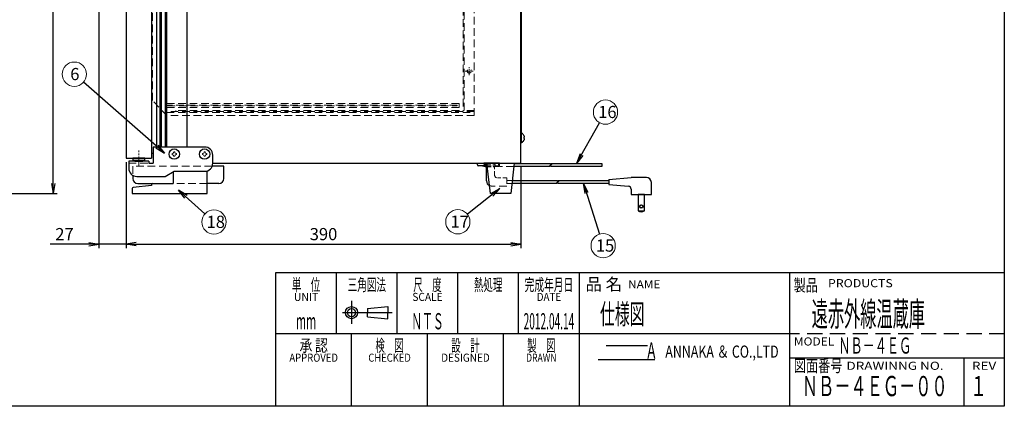
# Model space of a CAD drawing. Extents: x 15 to 405, y 10 to 280.
# Drawn here: x 162 to 405, y 10 to 105 of the extents above; entities that cross this region are included whole.
import ezdxf
from ezdxf.enums import TextEntityAlignment as Align

# ---------------------------------------------------------------- set-up
doc = ezdxf.new("R2010")
doc.units = 0
doc.header["$LTSCALE"] = 15
doc.header["$MEASUREMENT"] = 0
for name, pattern in [('CENTER', [2, 1.25, -0.25, 0.25, -0.25]), ('CENTER2', [1.125, 0.75, -0.125, 0.125, -0.125]), ('HIDDEN', [0.375, 0.25, -0.125]), ('HIDDEN2', [0.1875, 0.125, -0.0625])]:
    doc.linetypes.add(name, pattern=pattern)
doc.layers.get('Defpoints').update_dxf_attribs({"linetype": 'CONTINUOUS'})
for name, color, linetype in [('CSLAYER1', 7, 'CONTINUOUS'), ('CSLAYER2', 7, 'CONTINUOUS'), ('CSLAYER4', 7, 'CONTINUOUS'), ('実線', 4, 'CONTINUOUS'), ('文字', 6, 'CONTINUOUS')]:
    doc.layers.add(name, color=color, linetype=linetype)
for name, color, linetype, lineweight in [('バルーン', 30, 'CONTINUOUS', 15), ('中心線', 4, 'CENTER2', 9), ('寸法', 6, 'CONTINUOUS', 13), ('破線', 3, 'HIDDEN2', 9)]:
    doc.layers.add(name, color=color, linetype=linetype, lineweight=lineweight)
doc.styles.add('EASYDRAW_FONT', font='monotxt', dxfattribs={"height": 1, "bigfont": 'bigfont'})
doc.styles.get("Standard").update_dxf_attribs({"font": 'txt.shx', "bigfont": 'bigfont.shx'})
doc.dimstyles.get("Standard").update_dxf_attribs({"dimtxt": 3, "dimasz": 2.5, "dimexe": 1, "dimexo": 1, "dimgap": 1, "dimtad": 1, "dimdec": 0, "dimlfac": 4, "dimzin": 0, "dimdsep": 46, "dimtxsty": 'Standard', "dimblk": 'OPEN', "dimcen": 2.5, "dimadec": 0, "dimazin": 0, "dimtfac": 1, "dimtdec": 0, "dimtmove": 0, "dimatfit": 3, "dimldrblk": 'OPEN', "dimfxl": 1, "dimtolj": 1, "dimtzin": 0, "dimarcsym": 0})

# ---------------------------------------------------------------- blocks, each defined once
blk = doc.blocks.new('_Open')
at = {"layer": 'CSLAYER4', "color": 0, "lineweight": -2}
for p, q in [((-1, 0.167), (0, 0)), ((-1, -0.167), (0, 0)), ((0, 0), (-1, 0))]:
    blk.add_line(p, q, dxfattribs=at)
blk = doc.blocks.new('*D61')
at = {"layer": 'Defpoints', "color": 0}
for p in [(138.06, 195.75), (170, 195.75), (136.81, 62.5)]:
    blk.add_point(p, dxfattribs=at)
at = {"layer": '寸法', "color": 0, "lineweight": -2}
for p, q in [((139.06, 195.75), (171, 195.75)), ((170, 65), (170, 193.25)), ((137.81, 62.5), (171, 62.5))]:
    blk.add_line(p, q, dxfattribs=at)
at = {"layer": '寸法', "color": 0, "lineweight": -2, "xscale": 2.5, "yscale": 2.5, "zscale": 2.5}
for p, rotation in [((170, 195.75), 90), ((170, 62.5), 270)]:
    blk.add_blockref('_Open', p, dxfattribs=dict(at, rotation=rotation))
at = {"layer": '寸法', "color": 0, "insert": (167.5, 126.86), "char_height": 3, "attachment_point": 5, "rotation": 90}
blk.add_mtext('\\A1;533', dxfattribs=at)
blk = doc.blocks.new('*D64')
at = {"layer": 'Defpoints', "color": 0}
for p in [(181.31, 117.71), (188.06, 71.25), (188.06, 50)]:
    blk.add_point(p, dxfattribs=at)
at = {"layer": '寸法', "color": 0, "lineweight": -2}
for p, q in [((181.31, 116.71), (181.31, 49)), ((188.06, 70.25), (188.06, 49)), ((178.81, 50), (169.31, 50)), ((188.06, 50), (181.31, 50)), ((190.56, 50), (193.06, 50))]:
    blk.add_line(p, q, dxfattribs=at)
at = {"layer": '寸法', "color": 0, "lineweight": -2, "xscale": 2.5, "yscale": 2.5, "zscale": 2.5}
blk.add_blockref('_Open', (181.31, 50), dxfattribs=at)
at = {"layer": '寸法', "color": 0, "lineweight": -2, "xscale": 2.5, "yscale": 2.5, "zscale": 2.5, "rotation": 180}
blk.add_blockref('_Open', (188.06, 50), dxfattribs=at)
at = {"layer": '寸法', "color": 0, "insert": (172.81, 52.5), "char_height": 3, "attachment_point": 5}
blk.add_mtext('\\A1;27', dxfattribs=at)
blk = doc.blocks.new('*D65')
at = {"layer": 'Defpoints', "color": 0}
for p in [(188.0625, 70), (285.5625, 70), (285.5625, 50)]:
    blk.add_point(p, dxfattribs=at)
at = {"layer": '寸法', "color": 0, "lineweight": -2}
for p, q in [((188.0625, 69), (188.0625, 49)), ((285.5625, 69), (285.5625, 49)), ((190.5625, 50), (283.0625, 50))]:
    blk.add_line(p, q, dxfattribs=at)
at = {"layer": '寸法', "color": 0, "lineweight": -2, "xscale": 2.5, "yscale": 2.5, "zscale": 2.5, "rotation": 180}
blk.add_blockref('_Open', (188.0625, 50), dxfattribs=at)
at = {"layer": '寸法', "color": 0, "lineweight": -2, "xscale": 2.5, "yscale": 2.5, "zscale": 2.5}
blk.add_blockref('_Open', (285.5625, 50), dxfattribs=at)
at = {"layer": '寸法', "color": 0, "insert": (236.8125, 52.5), "char_height": 3, "attachment_point": 5}
blk.add_mtext('\\A1;390', dxfattribs=at)

msp = doc.modelspace()

# ---------------------------------------------------------------- linework, layer by layer
at = {"layer": 'CSLAYER1', "color": 7, "linetype": 'Continuous'}
for p, q in [((405, 280), (405, 10)), ((405, 10), (15, 10))]:
    msp.add_line(p, q, dxfattribs=at)
at = {"layer": 'CSLAYER1', "color": 3, "linetype": 'Continuous'}
for p, q in [((225, 43), (405, 43)), ((240, 28), (240, 43)), ((255, 28), (255, 43)), ((270, 28), (270, 43)), ((285, 28), (285, 43)), ((300, 43), (300, 10.11157)), ((351.946281, 42.88843), (351.946281, 10)), ((247.711012, 34.121445), (252.711012, 34.621445)), ((247.711012, 34.121445), (247.711012, 33.121445)), ((252.711012, 34.621445), (252.711012, 33.121445)), ((247.711012, 32.121445), (247.711012, 33.121445)), ((247.711012, 32.121445), (252.711012, 31.621445)), ((252.711012, 31.621445), (252.711012, 33.121445)), ((225, 28), (351.946281, 28)), ((243.75, 10), (243.75, 28)), ((262.5, 10), (262.5, 28)), ((281.25, 10), (281.25, 28)), ((351.946281, 22), (405, 22)), ((395, 22), (395, 10))]:
    msp.add_line(p, q, dxfattribs=at)
at = {"layer": 'CSLAYER1', "color": 3, "linetype": 'CENTER'}
for p, q in [((243.711012, 36.023539), (243.711012, 30.386779)), ((241.478632, 33.121445), (253.756722, 33.121445))]:
    msp.add_line(p, q, dxfattribs=at)
at = {"layer": 'CSLAYER1', "color": 3, "linetype": 'HIDDEN'}
msp.add_line((350.670971, 28), (405, 28), dxfattribs=at)
at = {"layer": 'CSLAYER1', "color": 3, "linetype": 'Continuous'}
for radius in [1.5, 1]:
    msp.add_circle((243.711012, 33.121445), radius, dxfattribs=at)
at = {"layer": 'CSLAYER2', "color": 3, "linetype": 'Continuous'}
msp.add_line((225, 10), (225, 43), dxfattribs=at)
at = {"layer": 'バルーン'}
for centre in [(175.24227, 91.975514), (306.477563, 82.610902), (209.73623, 55.500181), (269.993624, 55.545442), (305.90134, 49.638604)]:
    msp.add_circle(centre, 3, dxfattribs=at)
at = {"layer": '中心線', "ltscale": 0.1}
for p, q in [((271.8125, 92.75), (273.8125, 92.75)), ((272.8125, 91.75), (272.8125, 93.75))]:
    msp.add_line(p, q, dxfattribs=at)
at = {"layer": '中心線', "ltscale": 0.2}
msp.add_line((191.1875, 69.375), (191.1875, 73.125), dxfattribs=at)
at = {"layer": '実線'}
for p, q in [((198.0625, 74), (198.0625, 195.75)), ((203.0625, 195.75), (203.0625, 74)), ((285.5625, 70), (285.5625, 195.75)), ((285.5625, 195.5), (285.5625, 75)), ((285.7625, 75), (285.7625, 195.5)), ((188.0625, 183.75), (188.0625, 71.25)), ((194.3125, 183.75), (194.3125, 72.5)), ((194.3125, 183), (194.3125, 71.25)), ((195.5625, 183.25), (195.5625, 74)), ((196.4625, 74), (196.4625, 183.25)), ((196.7625, 74), (196.7625, 183.25)), ((197.7625, 74), (197.7625, 183.25)), ((207.4375, 74), (194.6875, 74)), ((194.6875, 74), (194.6875, 70)), ((188.0625, 71.25), (194.3125, 71.25)), ((192.6875, 71.25), (189.6875, 71.25)), ((189.6875, 71.25), (189.6875, 70.75)), ((189.6875, 70.75), (192.6875, 70.75)), ((190.1875, 70.75), (190.1875, 70.5)), ((192.1875, 70.5), (192.1875, 70.75)), ((192.6875, 70.75), (192.6875, 71.25)), ((194.3125, 72.5), (194.6875, 72.5)), ((209.4375, 70), (209.4375, 72)), ((188.6875, 70.5), (188.6875, 68.75)), ((193.6875, 70.5), (188.6875, 70.5)), ((190.1875, 70.5), (192.1875, 70.5)), ((193.6875, 70.5), (193.6875, 70)), ((193.6875, 70), (194.6875, 70)), ((212.1875, 69.25), (209.29155, 69.25)), ((209.4375, 70), (285.5625, 70)), ((212.1875, 66.25), (212.1875, 69.25)), ((274.8125, 69.625), (274.8125, 70)), ((274.8125, 70), (280.0625, 70)), ((277.260417, 69.375), (275.0625, 69.375)), ((276.0625, 69.375), (277.0625, 69.125)), ((276.4375, 70), (276.4375, 69.8)), ((280.3125, 70), (276.4375, 70)), ((276.4375, 69.8), (277.210833, 69.8)), ((277.0625, 65.625), (277.0625, 69.125)), ((277.0625, 69.125), (277.289583, 69.125)), ((278.0625, 62.5), (277.1875, 70)), ((283.9375, 70), (283.0625, 62.5)), ((292.8125, 69.2), (283.844167, 69.2)), ((283.931667, 69.95), (292.8125, 69.95)), ((293.0625, 69.95), (305.5625, 69.95)), ((305.5625, 69.2), (293.0625, 69.2)), ((305.5625, 69.95), (305.5625, 69.2)), ((189.6875, 67.017949), (189.6875, 66.25)), ((190.6875, 66.75), (197.6875, 66.75)), ((197.6875, 66.75), (199.9375, 68)), ((199.9375, 68), (207.4375, 68)), ((208.0625, 62.5), (208.0625, 68.100164)), ((283.441667, 65.75), (294.5625, 65.75)), ((294.8125, 65.75), (307.3125, 65.75)), ((307.3125, 66), (312.8125, 66.5)), ((307.3125, 66), (307.3125, 64.75)), ((307.3125, 65.75), (307.3125, 65)), ((316.5625, 66.5), (312.8125, 66.5)), ((189.5625, 63.774935), (189.5625, 62.5)), ((194.3125, 64.5), (189.786329, 64.023561)), ((190.9375, 65), (199.6875, 65)), ((194.3125, 64.75), (194.3125, 64.5)), ((294.5625, 65), (283.354167, 65)), ((307.3125, 65), (294.8125, 65)), ((307.3125, 64.75), (312.130402, 64.312009)), ((312.8125, 63.565089), (312.8125, 62.25)), ((317.8125, 62.25), (317.8125, 65.25)), ((189.5625, 62.5), (208.0625, 62.5)), ((283.0625, 62.5), (278.0625, 62.5)), ((312.8125, 62.25), (317.8125, 62.25)), ((316.1, 62.25), (314.525, 62.25)), ((314.525, 62.25), (314.525, 58.25)), ((316.1, 58.25), (316.1, 62.25))]:
    msp.add_line(p, q, dxfattribs=at)
at = {"layer": '実線', "color": 4, "linetype": 'Continuous'}
for p, q in [((285.7625, 75.075), (285.7625, 77.425)), ((286.292127, 76.8375), (286.296479, 76.827139)), ((286.294899, 76.8375), (286.292127, 76.8375)), ((286.292127, 76.406667), (286.293112, 76.397727)), ((286.296479, 76.406667), (286.292127, 76.406667)), ((286.293112, 76.102273), (286.292127, 76.093333)), ((286.292127, 76.093333), (286.296479, 76.093333)), ((286.296479, 75.672861), (286.292127, 75.6625)), ((286.292127, 75.6625), (286.294899, 75.6625)), ((286.293112, 76.397727), (286.294899, 76.379891)), ((286.294899, 76.120109), (286.293112, 76.102273)), ((286.298828, 76.8375), (286.294899, 76.8375)), ((286.294899, 76.379891), (286.296444, 76.362132)), ((286.296444, 76.137868), (286.294899, 76.120109)), ((286.294899, 75.6625), (286.298828, 75.6625)), ((286.296444, 76.362132), (286.297128, 76.353288)), ((286.297128, 76.146712), (286.296444, 76.137868)), ((286.296479, 76.827139), (286.304952, 76.806128)), ((286.304952, 76.406667), (286.296479, 76.406667)), ((286.296479, 76.093333), (286.304952, 76.093333)), ((286.304952, 75.693872), (286.296479, 75.672861)), ((286.297128, 76.353288), (286.297753, 76.344471)), ((286.297753, 76.155529), (286.297128, 76.146712)), ((286.297753, 76.344471), (286.298828, 76.326927)), ((286.298828, 76.173073), (286.297753, 76.155529)), ((286.300712, 76.8375), (286.298828, 76.8375)), ((286.298828, 76.326927), (286.299676, 76.309522)), ((286.299676, 76.190478), (286.298828, 76.173073)), ((286.298828, 75.6625), (286.300712, 75.6625)), ((286.299676, 76.309522), (286.300302, 76.292276)), ((286.300302, 76.207724), (286.299676, 76.190478)), ((286.300302, 76.292276), (286.300712, 76.275212)), ((286.300712, 76.224788), (286.300302, 76.207724)), ((286.300938, 76.8375), (286.300712, 76.8375)), ((286.300712, 76.275212), (286.300913, 76.258349)), ((286.300913, 76.241651), (286.300712, 76.224788)), ((286.300712, 75.6625), (286.300938, 75.6625)), ((286.300913, 76.258349), (286.300938, 76.25)), ((286.300938, 76.25), (286.300913, 76.241651)), ((286.304952, 76.806128), (286.3131, 76.784748)), ((286.3131, 76.406667), (286.304952, 76.406667)), ((286.304952, 76.093333), (286.3131, 76.093333)), ((286.3131, 75.715252), (286.304952, 75.693872)), ((286.3131, 76.784748), (286.317046, 76.773927)), ((286.317046, 76.406667), (286.3131, 76.406667)), ((286.3131, 76.093333), (286.317046, 76.093333)), ((286.317046, 75.726073), (286.3131, 75.715252)), ((286.317046, 76.773927), (286.320902, 76.763024)), ((286.320902, 76.406667), (286.317046, 76.406667)), ((286.317046, 76.093333), (286.320902, 76.093333)), ((286.320902, 75.736976), (286.317046, 75.726073)), ((286.320902, 76.763024), (286.328339, 76.740978)), ((286.328339, 76.406667), (286.320902, 76.406667)), ((286.320902, 76.093333), (286.328339, 76.093333)), ((286.328339, 75.759022), (286.320902, 75.736976)), ((286.328339, 76.740978), (286.335393, 76.718637)), ((286.335393, 76.406667), (286.328339, 76.406667)), ((286.328339, 76.093333), (286.335393, 76.093333)), ((286.335393, 75.781363), (286.328339, 75.759022)), ((286.335393, 76.718637), (286.342048, 76.696025)), ((286.342048, 76.406667), (286.335393, 76.406667)), ((286.335393, 76.093333), (286.342048, 76.093333)), ((286.342048, 75.803975), (286.335393, 75.781363)), ((286.342048, 76.696025), (286.348291, 76.673167)), ((286.348291, 76.406667), (286.342048, 76.406667)), ((286.342048, 76.093333), (286.348291, 76.093333)), ((286.348291, 75.826833), (286.342048, 75.803975)), ((286.348291, 76.673167), (286.354109, 76.65009)), ((286.354109, 76.406667), (286.348291, 76.406667)), ((286.348291, 76.093333), (286.354109, 76.093333)), ((286.354109, 75.84991), (286.348291, 75.826833)), ((286.354109, 76.65009), (286.356857, 76.638477)), ((286.356857, 76.406667), (286.354109, 76.406667)), ((286.354109, 76.093333), (286.356857, 76.093333)), ((286.356857, 75.861523), (286.354109, 75.84991)), ((286.356857, 76.638477), (286.359495, 76.62682)), ((286.359495, 76.406667), (286.356857, 76.406667)), ((286.356857, 76.093333), (286.359495, 76.093333)), ((286.359495, 75.87318), (286.356857, 75.861523)), ((286.359495, 76.62682), (286.364439, 76.603385)), ((286.364439, 76.406667), (286.359495, 76.406667)), ((286.359495, 76.093333), (286.364439, 76.093333)), ((286.364439, 75.896615), (286.359495, 75.87318)), ((286.364439, 76.603385), (286.368937, 76.579814)), ((286.368937, 76.406667), (286.364439, 76.406667)), ((286.364439, 76.093333), (286.368937, 76.093333)), ((286.368937, 75.920186), (286.364439, 75.896615)), ((286.368937, 76.579814), (286.372988, 76.556134)), ((286.372988, 76.406667), (286.368937, 76.406667)), ((286.368937, 76.093333), (286.372988, 76.093333)), ((286.372988, 75.943866), (286.368937, 75.920186)), ((286.372988, 76.556134), (286.376593, 76.532367)), ((286.376593, 76.406667), (286.372988, 76.406667)), ((286.372988, 76.093333), (286.376593, 76.093333)), ((286.376593, 75.967633), (286.372988, 75.943866)), ((286.376593, 76.532367), (286.379756, 76.508542)), ((286.379756, 76.406667), (286.376593, 76.406667)), ((286.376593, 76.093333), (286.379756, 76.093333)), ((286.379756, 75.991458), (286.376593, 75.967633)), ((286.379756, 76.508542), (286.381174, 76.496618)), ((286.381174, 76.406667), (286.379756, 76.406667)), ((286.379756, 76.093333), (286.381174, 76.093333)), ((286.381174, 76.003382), (286.379756, 75.991458)), ((286.381174, 76.496618), (286.382484, 76.484691)), ((286.382484, 76.406667), (286.381174, 76.406667)), ((286.381174, 76.093333), (286.382484, 76.093333)), ((286.382484, 76.015309), (286.381174, 76.003382)), ((286.382484, 76.484691), (286.384791, 76.460845)), ((286.384791, 76.406667), (286.382484, 76.406667)), ((286.382484, 76.093333), (286.384791, 76.093333)), ((286.384791, 76.039155), (286.382484, 76.015309)), ((286.384791, 76.460845), (286.386693, 76.437037)), ((286.386693, 76.406667), (286.384791, 76.406667)), ((286.384791, 76.093333), (286.386693, 76.093333)), ((286.386693, 76.062963), (286.384791, 76.039155)), ((286.386693, 76.437037), (286.3875, 76.425159)), ((286.3875, 76.406667), (286.386693, 76.406667)), ((286.386693, 76.093333), (286.3875, 76.093333)), ((286.3875, 76.074841), (286.386693, 76.062963)), ((286.3875, 76.406667), (286.3875, 76.425159)), ((286.3875, 76.074841), (286.3875, 76.093333)), ((285.5625, 75), (285.7625, 75)), ((277.1875, 70), (283.9375, 70)), ((199.6875, 67.861111), (199.6875, 65)), ((210.9375, 65), (208.0625, 65))]:
    msp.add_line(p, q, dxfattribs=at)
at = {"layer": '実線', "lineweight": 9}
for p, q in [((199.4125, 72.25), (199.4125, 72.375)), ((199.4125, 72.375), (199.4375, 72.375)), ((199.4125, 72.25), (199.4125, 72.125)), ((199.4125, 72.125), (199.4375, 72.125)), ((199.808487, 72.753969), (199.808487, 72.778969)), ((199.8125, 72.775), (199.9375, 72.775)), ((199.8125, 71.75), (199.8125, 71.725)), ((199.8125, 71.725), (199.9375, 71.725)), ((200.0625, 72.775), (199.9375, 72.775)), ((200.0625, 71.725), (199.9375, 71.725)), ((200.0625, 72.75), (200.0625, 72.775)), ((200.0625, 71.75), (200.0625, 71.725)), ((200.4625, 72.375), (200.4375, 72.375)), ((200.4625, 72.125), (200.4375, 72.125)), ((200.4625, 72.25), (200.4625, 72.375)), ((200.4625, 72.25), (200.4625, 72.125)), ((206.9125, 72.25), (206.9125, 72.375)), ((206.9125, 72.375), (206.9375, 72.375)), ((206.9125, 72.25), (206.9125, 72.125)), ((206.9125, 72.125), (206.9375, 72.125)), ((207.308487, 72.753969), (207.308487, 72.778969)), ((207.3125, 72.775), (207.4375, 72.775)), ((207.3125, 71.75), (207.3125, 71.725)), ((207.3125, 71.725), (207.4375, 71.725)), ((207.5625, 72.775), (207.4375, 72.775)), ((207.5625, 71.725), (207.4375, 71.725)), ((207.5625, 72.75), (207.5625, 72.775)), ((207.5625, 71.75), (207.5625, 71.725)), ((207.9625, 72.375), (207.9375, 72.375)), ((207.9625, 72.125), (207.9375, 72.125)), ((207.9625, 72.25), (207.9625, 72.375)), ((207.9625, 72.25), (207.9625, 72.125)), ((292.6875, 69.3875), (292.687918, 69.396429)), ((292.687918, 69.378571), (292.6875, 69.3875)), ((292.687918, 69.396429), (292.689147, 69.405357)), ((292.689147, 69.369643), (292.687918, 69.378571)), ((292.689147, 69.405357), (292.691144, 69.414286)), ((292.691144, 69.360714), (292.689147, 69.369643)), ((292.691144, 69.414286), (292.693871, 69.423214)), ((292.693871, 69.351786), (292.691144, 69.360714)), ((292.693871, 69.423214), (292.697286, 69.432143)), ((292.697286, 69.342857), (292.693871, 69.351786)), ((292.697286, 69.432143), (292.701348, 69.441071)), ((292.701348, 69.333929), (292.697286, 69.342857)), ((292.701348, 69.441071), (292.706019, 69.45)), ((292.706019, 69.325), (292.701348, 69.333929)), ((292.706019, 69.45), (292.711256, 69.458929)), ((292.711256, 69.316071), (292.706019, 69.325)), ((292.711256, 69.458929), (292.717019, 69.467857)), ((292.717019, 69.307143), (292.711256, 69.316071)), ((292.717019, 69.467857), (292.723268, 69.476786)), ((292.723268, 69.298214), (292.717019, 69.307143)), ((292.723268, 69.476786), (292.729963, 69.485714)), ((292.729963, 69.289286), (292.723268, 69.298214)), ((292.729963, 69.485714), (292.737063, 69.494643)), ((292.737063, 69.280357), (292.729963, 69.289286)), ((292.737063, 69.494643), (292.744527, 69.503571)), ((292.744527, 69.271429), (292.737063, 69.280357)), ((292.744527, 69.503571), (292.752315, 69.5125)), ((292.752315, 69.2625), (292.744527, 69.271429)), ((292.752315, 69.5125), (292.760386, 69.521429)), ((292.760386, 69.253571), (292.752315, 69.2625)), ((292.760386, 69.521429), (292.768701, 69.530357)), ((292.768701, 69.244643), (292.760386, 69.253571)), ((292.768701, 69.530357), (292.777218, 69.539286)), ((292.777218, 69.235714), (292.768701, 69.244643)), ((292.777218, 69.539286), (292.785897, 69.548214)), ((292.785897, 69.226786), (292.777218, 69.235714)), ((292.785897, 69.548214), (292.794697, 69.557143)), ((292.794697, 69.217857), (292.785897, 69.226786)), ((292.794697, 69.557143), (292.803578, 69.566071)), ((292.803578, 69.208929), (292.794697, 69.217857)), ((292.803578, 69.566071), (292.8125, 69.575)), ((292.8125, 69.2), (292.803578, 69.208929)), ((292.821422, 69.941071), (292.8125, 69.95)), ((292.8125, 69.575), (292.821422, 69.583929)), ((292.830303, 69.932143), (292.821422, 69.941071)), ((292.821422, 69.583929), (292.830303, 69.592857)), ((292.839103, 69.923214), (292.830303, 69.932143)), ((292.830303, 69.592857), (292.839103, 69.601786)), ((292.847782, 69.914286), (292.839103, 69.923214)), ((292.839103, 69.601786), (292.847782, 69.610714)), ((292.856299, 69.905357), (292.847782, 69.914286)), ((292.847782, 69.610714), (292.856299, 69.619643)), ((292.864614, 69.896429), (292.856299, 69.905357)), ((292.856299, 69.619643), (292.864614, 69.628571)), ((292.872685, 69.8875), (292.864614, 69.896429)), ((292.864614, 69.628571), (292.872685, 69.6375)), ((292.880473, 69.878571), (292.872685, 69.8875)), ((292.872685, 69.6375), (292.880473, 69.646429)), ((292.887937, 69.869643), (292.880473, 69.878571)), ((292.880473, 69.646429), (292.887937, 69.655357)), ((292.895037, 69.860714), (292.887937, 69.869643)), ((292.887937, 69.655357), (292.895037, 69.664286)), ((292.901732, 69.851786), (292.895037, 69.860714)), ((292.895037, 69.664286), (292.901732, 69.673214)), ((292.907981, 69.842857), (292.901732, 69.851786)), ((292.901732, 69.673214), (292.907981, 69.682143)), ((292.913744, 69.833929), (292.907981, 69.842857)), ((292.907981, 69.682143), (292.913744, 69.691071)), ((292.918981, 69.825), (292.913744, 69.833929)), ((292.913744, 69.691071), (292.918981, 69.7)), ((292.923652, 69.816071), (292.918981, 69.825)), ((292.918981, 69.7), (292.923652, 69.708929)), ((292.927714, 69.807143), (292.923652, 69.816071)), ((292.923652, 69.708929), (292.927714, 69.717857)), ((292.931129, 69.798214), (292.927714, 69.807143)), ((292.927714, 69.717857), (292.931129, 69.726786)), ((292.933856, 69.789286), (292.931129, 69.798214)), ((292.931129, 69.726786), (292.933856, 69.735714)), ((292.935853, 69.780357), (292.933856, 69.789286)), ((292.933856, 69.735714), (292.935853, 69.744643)), ((292.937082, 69.771429), (292.935853, 69.780357)), ((292.935853, 69.744643), (292.937082, 69.753571)), ((292.9375, 69.7625), (292.937082, 69.771429)), ((292.937082, 69.753571), (292.9375, 69.7625)), ((292.937918, 69.396429), (292.9375, 69.3875)), ((292.9375, 69.3875), (292.937918, 69.378571)), ((292.939147, 69.405357), (292.937918, 69.396429)), ((292.937918, 69.378571), (292.939147, 69.369643)), ((292.941144, 69.414286), (292.939147, 69.405357)), ((292.939147, 69.369643), (292.941144, 69.360714)), ((292.943871, 69.423214), (292.941144, 69.414286)), ((292.941144, 69.360714), (292.943871, 69.351786)), ((292.947286, 69.432143), (292.943871, 69.423214)), ((292.943871, 69.351786), (292.947286, 69.342857)), ((292.951348, 69.441071), (292.947286, 69.432143)), ((292.947286, 69.342857), (292.951348, 69.333929)), ((292.956019, 69.45), (292.951348, 69.441071)), ((292.951348, 69.333929), (292.956019, 69.325)), ((292.961256, 69.458929), (292.956019, 69.45)), ((292.956019, 69.325), (292.961256, 69.316071)), ((292.967019, 69.467857), (292.961256, 69.458929)), ((292.961256, 69.316071), (292.967019, 69.307143)), ((292.973268, 69.476786), (292.967019, 69.467857)), ((292.967019, 69.307143), (292.973268, 69.298214)), ((292.979963, 69.485714), (292.973268, 69.476786)), ((292.973268, 69.298214), (292.979963, 69.289286)), ((292.987063, 69.494643), (292.979963, 69.485714)), ((292.979963, 69.289286), (292.987063, 69.280357)), ((292.994527, 69.503571), (292.987063, 69.494643)), ((292.987063, 69.280357), (292.994527, 69.271429)), ((293.002315, 69.5125), (292.994527, 69.503571)), ((292.994527, 69.271429), (293.002315, 69.2625)), ((293.010386, 69.521429), (293.002315, 69.5125)), ((293.002315, 69.2625), (293.010386, 69.253571)), ((293.018701, 69.530357), (293.010386, 69.521429)), ((293.010386, 69.253571), (293.018701, 69.244643)), ((293.027218, 69.539286), (293.018701, 69.530357)), ((293.018701, 69.244643), (293.027218, 69.235714)), ((293.035897, 69.548214), (293.027218, 69.539286)), ((293.027218, 69.235714), (293.035897, 69.226786)), ((293.044697, 69.557143), (293.035897, 69.548214)), ((293.035897, 69.226786), (293.044697, 69.217857)), ((293.053578, 69.566071), (293.044697, 69.557143)), ((293.044697, 69.217857), (293.053578, 69.208929)), ((293.0625, 69.575), (293.053578, 69.566071)), ((293.053578, 69.208929), (293.0625, 69.2)), ((293.0625, 69.95), (293.071422, 69.941071)), ((293.071422, 69.583929), (293.0625, 69.575)), ((293.071422, 69.941071), (293.080303, 69.932143)), ((293.080303, 69.592857), (293.071422, 69.583929)), ((293.080303, 69.932143), (293.089103, 69.923214)), ((293.089103, 69.601786), (293.080303, 69.592857)), ((293.089103, 69.923214), (293.097782, 69.914286)), ((293.097782, 69.610714), (293.089103, 69.601786)), ((293.097782, 69.914286), (293.106299, 69.905357)), ((293.106299, 69.619643), (293.097782, 69.610714)), ((293.106299, 69.905357), (293.114614, 69.896429)), ((293.114614, 69.628571), (293.106299, 69.619643)), ((293.114614, 69.896429), (293.122685, 69.8875)), ((293.122685, 69.6375), (293.114614, 69.628571)), ((293.122685, 69.8875), (293.130473, 69.878571)), ((293.130473, 69.646429), (293.122685, 69.6375)), ((293.130473, 69.878571), (293.137937, 69.869643)), ((293.137937, 69.655357), (293.130473, 69.646429)), ((293.137937, 69.869643), (293.145037, 69.860714)), ((293.145037, 69.664286), (293.137937, 69.655357)), ((293.145037, 69.860714), (293.151732, 69.851786)), ((293.151732, 69.673214), (293.145037, 69.664286)), ((293.151732, 69.851786), (293.157981, 69.842857)), ((293.157981, 69.682143), (293.151732, 69.673214)), ((293.157981, 69.842857), (293.163744, 69.833929)), ((293.163744, 69.691071), (293.157981, 69.682143)), ((293.163744, 69.833929), (293.168981, 69.825)), ((293.168981, 69.7), (293.163744, 69.691071)), ((293.168981, 69.825), (293.173652, 69.816071)), ((293.173652, 69.708929), (293.168981, 69.7)), ((293.173652, 69.816071), (293.177714, 69.807143)), ((293.177714, 69.717857), (293.173652, 69.708929)), ((293.177714, 69.807143), (293.181129, 69.798214)), ((293.181129, 69.726786), (293.177714, 69.717857)), ((293.181129, 69.798214), (293.183856, 69.789286)), ((293.183856, 69.735714), (293.181129, 69.726786)), ((293.183856, 69.789286), (293.185853, 69.780357)), ((293.185853, 69.744643), (293.183856, 69.735714)), ((293.185853, 69.780357), (293.187082, 69.771429)), ((293.187082, 69.753571), (293.185853, 69.744643)), ((293.187082, 69.771429), (293.1875, 69.7625)), ((293.1875, 69.7625), (293.187082, 69.753571)), ((294.571422, 65.741071), (294.5625, 65.75)), ((294.580303, 65.732143), (294.571422, 65.741071)), ((294.589103, 65.723214), (294.580303, 65.732143)), ((294.597782, 65.714286), (294.589103, 65.723214)), ((294.606299, 65.705357), (294.597782, 65.714286)), ((294.614614, 65.696429), (294.606299, 65.705357)), ((294.622685, 65.6875), (294.614614, 65.696429)), ((294.630473, 65.678571), (294.622685, 65.6875)), ((294.637937, 65.669643), (294.630473, 65.678571)), ((294.8125, 65.75), (294.821422, 65.741071)), ((294.821422, 65.741071), (294.830303, 65.732143)), ((294.830303, 65.732143), (294.839103, 65.723214)), ((294.839103, 65.723214), (294.847782, 65.714286)), ((294.847782, 65.714286), (294.856299, 65.705357)), ((294.856299, 65.705357), (294.864614, 65.696429)), ((294.864614, 65.696429), (294.872685, 65.6875)), ((294.872685, 65.6875), (294.880473, 65.678571)), ((294.880473, 65.678571), (294.887937, 65.669643)), ((294.4375, 65.1875), (294.437918, 65.196429)), ((294.437918, 65.178571), (294.4375, 65.1875)), ((294.437918, 65.196429), (294.439147, 65.205357)), ((294.439147, 65.169643), (294.437918, 65.178571)), ((294.439147, 65.205357), (294.441144, 65.214286)), ((294.441144, 65.160714), (294.439147, 65.169643)), ((294.441144, 65.214286), (294.443871, 65.223214)), ((294.443871, 65.151786), (294.441144, 65.160714)), ((294.443871, 65.223214), (294.447286, 65.232143)), ((294.447286, 65.142857), (294.443871, 65.151786)), ((294.447286, 65.232143), (294.451348, 65.241071)), ((294.451348, 65.133929), (294.447286, 65.142857)), ((294.451348, 65.241071), (294.456019, 65.25)), ((294.456019, 65.125), (294.451348, 65.133929)), ((294.456019, 65.25), (294.461256, 65.258929)), ((294.461256, 65.116071), (294.456019, 65.125)), ((294.461256, 65.258929), (294.467019, 65.267857)), ((294.467019, 65.107143), (294.461256, 65.116071)), ((294.467019, 65.267857), (294.473268, 65.276786)), ((294.473268, 65.098214), (294.467019, 65.107143)), ((294.473268, 65.276786), (294.479963, 65.285714)), ((294.479963, 65.089286), (294.473268, 65.098214)), ((294.479963, 65.285714), (294.487063, 65.294643)), ((294.487063, 65.080357), (294.479963, 65.089286)), ((294.487063, 65.294643), (294.494527, 65.303571)), ((294.494527, 65.071429), (294.487063, 65.080357)), ((294.494527, 65.303571), (294.502315, 65.3125)), ((294.502315, 65.0625), (294.494527, 65.071429)), ((294.502315, 65.3125), (294.510386, 65.321429)), ((294.510386, 65.053571), (294.502315, 65.0625)), ((294.510386, 65.321429), (294.518701, 65.330357)), ((294.518701, 65.044643), (294.510386, 65.053571)), ((294.518701, 65.330357), (294.527218, 65.339286)), ((294.527218, 65.035714), (294.518701, 65.044643)), ((294.527218, 65.339286), (294.535897, 65.348214)), ((294.535897, 65.026786), (294.527218, 65.035714)), ((294.535897, 65.348214), (294.544697, 65.357143)), ((294.544697, 65.017857), (294.535897, 65.026786)), ((294.544697, 65.357143), (294.553578, 65.366071)), ((294.553578, 65.008929), (294.544697, 65.017857)), ((294.553578, 65.366071), (294.5625, 65.375)), ((294.5625, 65), (294.553578, 65.008929)), ((294.5625, 65.375), (294.571422, 65.383929)), ((294.571422, 65.383929), (294.580303, 65.392857)), ((294.580303, 65.392857), (294.589103, 65.401786)), ((294.589103, 65.401786), (294.597782, 65.410714)), ((294.597782, 65.410714), (294.606299, 65.419643)), ((294.606299, 65.419643), (294.614614, 65.428571)), ((294.614614, 65.428571), (294.622685, 65.4375)), ((294.622685, 65.4375), (294.630473, 65.446429)), ((294.630473, 65.446429), (294.637937, 65.455357)), ((294.645037, 65.660714), (294.637937, 65.669643)), ((294.637937, 65.455357), (294.645037, 65.464286)), ((294.651732, 65.651786), (294.645037, 65.660714)), ((294.645037, 65.464286), (294.651732, 65.473214)), ((294.657981, 65.642857), (294.651732, 65.651786)), ((294.651732, 65.473214), (294.657981, 65.482143)), ((294.663744, 65.633929), (294.657981, 65.642857)), ((294.657981, 65.482143), (294.663744, 65.491071)), ((294.668981, 65.625), (294.663744, 65.633929)), ((294.663744, 65.491071), (294.668981, 65.5)), ((294.673652, 65.616071), (294.668981, 65.625)), ((294.668981, 65.5), (294.673652, 65.508929)), ((294.677714, 65.607143), (294.673652, 65.616071)), ((294.673652, 65.508929), (294.677714, 65.517857)), ((294.681129, 65.598214), (294.677714, 65.607143)), ((294.677714, 65.517857), (294.681129, 65.526786)), ((294.683856, 65.589286), (294.681129, 65.598214)), ((294.681129, 65.526786), (294.683856, 65.535714)), ((294.685853, 65.580357), (294.683856, 65.589286)), ((294.683856, 65.535714), (294.685853, 65.544643)), ((294.687082, 65.571429), (294.685853, 65.580357)), ((294.685853, 65.544643), (294.687082, 65.553571)), ((294.6875, 65.5625), (294.687082, 65.571429)), ((294.687082, 65.553571), (294.6875, 65.5625)), ((294.687918, 65.196429), (294.6875, 65.1875)), ((294.6875, 65.1875), (294.687918, 65.178571)), ((294.689147, 65.205357), (294.687918, 65.196429)), ((294.687918, 65.178571), (294.689147, 65.169643)), ((294.691144, 65.214286), (294.689147, 65.205357)), ((294.689147, 65.169643), (294.691144, 65.160714)), ((294.693871, 65.223214), (294.691144, 65.214286)), ((294.691144, 65.160714), (294.693871, 65.151786)), ((294.697286, 65.232143), (294.693871, 65.223214)), ((294.693871, 65.151786), (294.697286, 65.142857)), ((294.701348, 65.241071), (294.697286, 65.232143)), ((294.697286, 65.142857), (294.701348, 65.133929)), ((294.706019, 65.25), (294.701348, 65.241071)), ((294.701348, 65.133929), (294.706019, 65.125)), ((294.711256, 65.258929), (294.706019, 65.25)), ((294.706019, 65.125), (294.711256, 65.116071)), ((294.717019, 65.267857), (294.711256, 65.258929)), ((294.711256, 65.116071), (294.717019, 65.107143)), ((294.723268, 65.276786), (294.717019, 65.267857)), ((294.717019, 65.107143), (294.723268, 65.098214)), ((294.729963, 65.285714), (294.723268, 65.276786)), ((294.723268, 65.098214), (294.729963, 65.089286)), ((294.737063, 65.294643), (294.729963, 65.285714)), ((294.729963, 65.089286), (294.737063, 65.080357)), ((294.744527, 65.303571), (294.737063, 65.294643)), ((294.737063, 65.080357), (294.744527, 65.071429)), ((294.752315, 65.3125), (294.744527, 65.303571)), ((294.744527, 65.071429), (294.752315, 65.0625)), ((294.760386, 65.321429), (294.752315, 65.3125)), ((294.752315, 65.0625), (294.760386, 65.053571)), ((294.768701, 65.330357), (294.760386, 65.321429)), ((294.760386, 65.053571), (294.768701, 65.044643)), ((294.777218, 65.339286), (294.768701, 65.330357)), ((294.768701, 65.044643), (294.777218, 65.035714)), ((294.785897, 65.348214), (294.777218, 65.339286)), ((294.777218, 65.035714), (294.785897, 65.026786)), ((294.794697, 65.357143), (294.785897, 65.348214)), ((294.785897, 65.026786), (294.794697, 65.017857)), ((294.803578, 65.366071), (294.794697, 65.357143)), ((294.794697, 65.017857), (294.803578, 65.008929)), ((294.8125, 65.375), (294.803578, 65.366071)), ((294.803578, 65.008929), (294.8125, 65)), ((294.821422, 65.383929), (294.8125, 65.375)), ((294.830303, 65.392857), (294.821422, 65.383929)), ((294.839103, 65.401786), (294.830303, 65.392857)), ((294.847782, 65.410714), (294.839103, 65.401786)), ((294.856299, 65.419643), (294.847782, 65.410714)), ((294.864614, 65.428571), (294.856299, 65.419643)), ((294.872685, 65.4375), (294.864614, 65.428571)), ((294.880473, 65.446429), (294.872685, 65.4375)), ((294.887937, 65.455357), (294.880473, 65.446429)), ((294.887937, 65.669643), (294.895037, 65.660714)), ((294.895037, 65.464286), (294.887937, 65.455357)), ((294.895037, 65.660714), (294.901732, 65.651786)), ((294.901732, 65.473214), (294.895037, 65.464286)), ((294.901732, 65.651786), (294.907981, 65.642857)), ((294.907981, 65.482143), (294.901732, 65.473214)), ((294.907981, 65.642857), (294.913744, 65.633929)), ((294.913744, 65.491071), (294.907981, 65.482143)), ((294.913744, 65.633929), (294.918981, 65.625)), ((294.918981, 65.5), (294.913744, 65.491071)), ((294.918981, 65.625), (294.923652, 65.616071)), ((294.923652, 65.508929), (294.918981, 65.5)), ((294.923652, 65.616071), (294.927714, 65.607143)), ((294.927714, 65.517857), (294.923652, 65.508929)), ((294.927714, 65.607143), (294.931129, 65.598214)), ((294.931129, 65.526786), (294.927714, 65.517857)), ((294.931129, 65.598214), (294.933856, 65.589286)), ((294.933856, 65.535714), (294.931129, 65.526786)), ((294.933856, 65.589286), (294.935853, 65.580357)), ((294.935853, 65.544643), (294.933856, 65.535714)), ((294.935853, 65.580357), (294.937082, 65.571429)), ((294.937082, 65.553571), (294.935853, 65.544643)), ((294.937082, 65.571429), (294.9375, 65.5625)), ((294.9375, 65.5625), (294.937082, 65.553571)), ((314.525, 58.25), (316.1, 58.25))]:
    msp.add_line(p, q, dxfattribs=at)
at = {"layer": '実線'}
for centre, radius in [((199.9375, 72.25), 1.2875), ((207.4375, 72.25), 1.2875), ((315.3125, 59.325), 0.4375), ((315.3125, 59.325), 0.375)]:
    msp.add_circle(centre, radius, dxfattribs=at)
at = {"layer": '実線', "color": 4, "linetype": 'Continuous'}
for centre, radius, start, end in [((285.216815, 76.384398), 1.175, 22.682156, 62.327756), ((285.216815, 76.115602), 1.175, 297.672244, 337.317844), ((194.5625, 64.75), 0.25, 90, 180)]:
    msp.add_arc(centre, radius, start, end, dxfattribs=at)
at = {"layer": '実線'}
for centre, radius, start, end in [((207.4375, 72), 2, 0, 90), ((190.6875, 68.75), 2, 180, 270), ((207.4375, 70), 2, 270, 0), ((275.0625, 69.625), 0.25, 180, 270), ((190.9375, 66.25), 1.25, 180, 270), ((210.9375, 66.25), 1.25, 270, 0), ((316.5625, 65.25), 1.25, 0, 90), ((189.8125, 63.774935), 0.25, 96.009006, 180), ((278.3125, 65.625), 1.25, 180, 247.421948), ((312.0625, 63.565089), 0.75, 0, 84.805571), ((315.3125, 59.365312), 1.365312, 234.774844, 305.225156)]:
    msp.add_arc(centre, radius, start, end, dxfattribs=at)
at = {"layer": '実線', "lineweight": 9}
for centre, start, end in [((199.4375, 72.75), 270, 0), ((199.4375, 71.75), 0, 90), ((200.4375, 72.75), 180, 270), ((200.4375, 71.75), 90, 180), ((206.9375, 72.75), 270, 0), ((206.9375, 71.75), 0, 90), ((207.9375, 72.75), 180, 270), ((207.9375, 71.75), 90, 180)]:
    msp.add_arc(centre, 0.375, start, end, dxfattribs=at)
at = {"layer": '文字'}
for p, q in [((306.6558, 24.980441), (316.811377, 24.980441)), ((304.68795, 21.55), (318.68795, 21.55))]:
    msp.add_line(p, q, dxfattribs=at)
at = {"layer": '破線'}
for p, q in [((274.0625, 81.75), (274.0625, 171.25)), ((271.3125, 170.25), (271.3125, 82.75)), ((271.5625, 83), (271.5625, 170)), ((194.5625, 85.5), (194.5625, 167.5)), ((198.0625, 81.75), (194.5625, 85.5)), ((197.8125, 83.75), (197.8125, 84.75)), ((270.3125, 84.75), (197.8125, 84.75)), ((270.3125, 83.75), (197.8125, 83.75)), ((274.0625, 82.75), (198.0625, 82.75)), ((269.8125, 84.35), (198.3125, 84.35)), ((198.3125, 84.35), (198.3125, 84.15)), ((198.3125, 84.15), (269.8125, 84.15)), ((270.3125, 83), (200.3125, 83)), ((200.3125, 82.75), (200.3125, 83)), ((269.8125, 84.15), (269.8125, 84.35)), ((270.3125, 83.75), (270.3125, 84.75)), ((270.3125, 82.75), (270.3125, 83)), ((274.0625, 83), (271.5625, 83)), ((198.0625, 82.5), (274.0625, 82.5)), ((274.0625, 81.75), (198.0625, 81.75)), ((188.6875, 70), (193.6875, 70)), ((189.6875, 69.25), (189.6875, 67.017949)), ((209.29155, 69.25), (189.6875, 69.25)), ((280.25, 69.7875), (280.3125, 69.85)), ((280.25, 69.3625), (280.3125, 69.3)), ((280.3125, 69.15), (280.3125, 70)), ((280.3125, 69.95), (283.931667, 69.95)), ((283.844167, 69.2), (280.3125, 69.2)), ((282.0625, 65.75), (283.441667, 65.75)), ((208.0625, 65), (199.6875, 65)), ((282.0625, 64.375), (278.3125, 64.375)), ((283.354167, 65), (282.0625, 65))]:
    msp.add_line(p, q, dxfattribs=at)
at = {"layer": '破線', "ltscale": 0.5}
for p, q in [((277.210833, 69.8), (279.016022, 69.8)), ((277.260417, 69.375), (279.8125, 69.375)), ((277.289583, 69.125), (279.0625, 69.125)), ((279.8125, 69.375), (279.0625, 69.125)), ((279.0625, 67.125), (279.0625, 69.125)), ((279.1875, 69.15), (279.1875, 69.575)), ((279.1875, 69.15), (280.3125, 69.15)), ((280.0625, 70), (280.0625, 69.625)), ((282.0625, 66.375), (279.8125, 66.375))]:
    msp.add_line(p, q, dxfattribs=at)
at = {"layer": '破線', "ltscale": 0.8}
msp.add_line((282.0625, 66.375), (282.0625, 64.375), dxfattribs=at)
at = {"layer": '破線'}
msp.add_circle((272.8125, 92.75), 0.5, dxfattribs=at)
at = {"layer": '破線', "ltscale": 0.5}
for centre, radius, start, end in [((278.688556, 69.521469), 0.501807, 6.123806, 72.480829), ((278.82432, 69.476055), 0.376417, 15.239761, 59.383989), ((279.8125, 69.625), 0.25, 270, 0), ((279.8125, 67.125), 0.75, 180, 270)]:
    msp.add_arc(centre, radius, start, end, dxfattribs=at)
at = {"layer": '破線'}
msp.add_arc((278.3125, 65.625), 1.25, 247.421948, 270, dxfattribs=at)

# ---------------------------------------------------------------- texts
at = {"layer": 'バルーン', "char_height": 3, "width": 8.1694, "attachment_point": 1}
for s, insert in [('{\\Ftxt.shx;6}', (174.242981, 93.509958)), ('{\\Ftxt.shx;16}', (304.662391, 84.145346)), ('{\\Ftxt.shx;18}', (207.921058, 57.034625)), ('{\\Ftxt.shx;17}', (268.178452, 57.079886)), ('{\\Ftxt.shx;15}', (304.086168, 51.173048))]:
    msp.add_mtext(s, dxfattribs=dict(at, insert=insert))
at = {"layer": '文字', "style": 'EASYDRAW_FONT'}
for s, height, width, p, p2 in [('単\u3000位', 3, 0.7, (228.999985, 38.5), (235.999985, 38.5)), ('三角図法', 3, 0.698529, (242.749985, 38.5), (252.249985, 38.5)), ('尺\u3000度', 3, 0.7, (259, 38.5), (266, 38.5)), ('熱処理', 3, 0.7, (274, 38.5), (281, 38.5)), ('完成年月日', 3, 0.714286, (286.5, 38.5), (298.5, 38.5)), ('品 名', 3, 1.125, (301.553711, 38.611568), (310.553711, 38.611568)), ('製品', 3, 0.9375, (352.946289, 38.388432), (358.946289, 38.388432)), ('PRODUCTS', 2, 1.043478, (361.446289, 39.388432), (377.446289, 39.388432)), ('NAME', 2, 1.090909, (312.053711, 39.111568), (320.053711, 39.111568)), ('UNIT', 2, 0.818182, (229.499985, 36), (235.499985, 36)), ('SCALE', 2, 0.803571, (258.75, 36), (266.25, 36)), ('DATE', 2, 0.818182, (289.5, 36), (295.5, 36)), ('遠赤外線温蔵庫', 6, 0.57377, (357.406342, 29.774429), (385.406342, 29.774429)), ('仕様図', 5, 0.673469, (305.121399, 30.274429), (316.121399, 30.274429)), ('mm', 4, 0.75, (229.999985, 29), (234.999985, 29)), ('ＮＴＳ', 4, 0.625, (258.5, 29), (266.5, 29)), ('2012.04.14', 4, 0.323276, (286.25, 29), (298.75, 29)), ('承 認', 3, 0.853659, (230.874985, 23.5), (237.874985, 23.5)), ('検\u3000図', 3, 0.714286, (249.624985, 23.5), (256.624985, 23.5)), ('設\u3000計', 3, 0.7, (268.375, 23.5), (275.375, 23.5)), ('製\u3000図', 3, 0.714286, (287.125, 23.5), (294.125, 23.5)), ('MODEL', 2, 1.071429, (353, 25), (363, 25)), ('ＮＢ－４ＥＧ', 4, 0.661765, (364, 23), (382, 23)), ('A', 4, 0.75, (316.804871, 21.779224), (318.804871, 21.779224)), ('ANNAKA ＆ CO.,LTD', 3, 0.619469, (321.25, 22), (349.25, 22)), ('APPROVED', 2, 0.782609, (228.374985, 21), (240.374985, 21)), ('CHECKED', 2, 0.7875, (247.874985, 21), (258.374985, 21)), ('DESIGNED', 2, 0.782609, (265.875, 21), (277.875, 21)), ('DRAWN', 2, 0.803571, (286.875, 21), (294.375, 21)), ('図面番号', 3, 0.882353, (353, 18.5), (365, 18.5)), ('DRAWINNG NO.', 2, 1.132075, (366, 19), (390, 19)), ('REV', 2, 1.125, (397, 19), (403, 19)), ('ＮＢ－４ＥＧ－００', 5, 0.696774, (355, 12.5), (391, 12.5)), ('１', 5, 1.5, (396.640825, 12.5), (400.640825, 12.5))]:
    msp.add_text(s, height=height, dxfattribs=dict(at, width=width)).set_placement(p, p2, align=Align.FIT)

# ---------------------------------------------------------------- dimensions: what is measured, and where the dimension line sits
at = {"layer": '寸法'}
dim = msp.add_linear_dim(base=(170, 195.75), p1=(136.8125, 62.5), p2=(138.0625, 195.75), angle=90, dimstyle='Standard', dxfattribs=at)
dim.commit()
dim.dimension.update_dxf_attribs({"geometry": '*D61', "text_midpoint": (170, 126.858774), "dimtype": 160})
dim = msp.add_linear_dim(base=(188.0625, 50), p1=(181.3125, 117.709057), p2=(188.0625, 71.25), dimstyle='Standard', dxfattribs=at)
dim.commit()
dim.dimension.update_dxf_attribs({"geometry": '*D64', "text_midpoint": (172.8125, 50), "dimtype": 160})
dim = msp.add_aligned_dim(p1=(188.0625, 70), p2=(285.5625, 70), distance=-20, dimstyle='Standard', dxfattribs=at)
dim.commit()
dim.dimension.update_dxf_attribs({"geometry": '*D65', "text_midpoint": (236.8125, 52.5)})

# ---------------------------------------------------------------- leaders
at = {"layer": 'バルーン'}
for points in [[(197.5, 72.5), (177.5, 90)], [(299.3125, 69.95), (305, 80)], [(200.949298, 63.358171), (207.5, 57.5)], [(280.377769, 63.773263), (272.344986, 57.408531)], [(301.0625, 65), (305, 52.5)]]:
    msp.add_leader(points, dimstyle='Standard', override={"dimgap": 1, "dimtad": 0}, dxfattribs=at)

doc.saveas('drawing.dxf')
